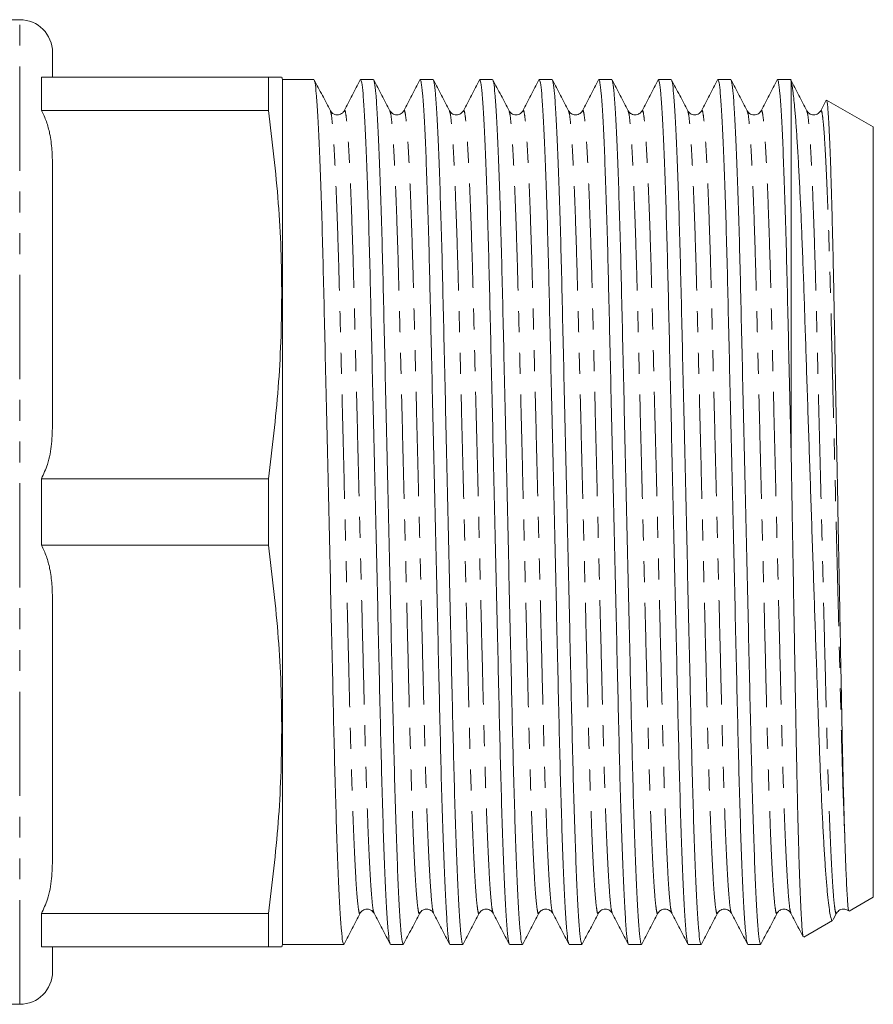
# Model space of a CAD drawing. Units: millimetres. Extents: x 126 to 281, y 81 to 281.
# Drawn here: x 229 to 281, y 81 to 141 of the extents above; entities that cross this region are included whole.
import ezdxf

# ---------------------------------------------------------------- set-up
doc = ezdxf.new("R2010")
doc.units = ezdxf.units.MM
doc.linetypes.add('PHANTOM', pattern=[12.7, 6.35, -1.27, 1.27, -1.27, 1.27, -1.27])

msp = doc.modelspace()

# ---------------------------------------------------------------- linework, layer by layer
at = {"color": 7, "linetype": 'Continuous', "lineweight": 15}
for p, q in [((229.139, 140.69), (227.139, 140.69)), ((231.139, 138.69), (231.139, 137.19)), ((230.462, 137.19), (230.462, 135.165)), ((230.462, 137.19), (244.295, 137.19)), ((244.295, 137.19), (244.295, 135.165)), ((245.139, 137.04), (245.099, 137.19)), ((247.064, 137.04), (245.139, 137.04)), ((245.139, 84.34), (245.139, 137.04)), ((250.692, 137.04), (249.91, 137.04)), ((254.32, 137.04), (253.538, 137.04)), ((257.948, 137.04), (257.166, 137.04)), ((261.576, 137.04), (260.794, 137.04)), ((265.204, 137.04), (264.422, 137.04)), ((268.832, 137.04), (268.05, 137.04)), ((272.46, 137.04), (271.678, 137.04)), ((276.139, 137.04), (275.306, 137.04)), ((276.109, 136.992), (276.139, 136.922)), ((276.139, 113.914), (276.139, 136.922)), ((278.271, 135.786), (277.933, 135.138)), ((281.139, 134.153), (278.298, 135.794)), ((244.295, 135.165), (230.462, 135.165)), ((281.139, 87.227), (281.139, 134.153)), ((231.139, 131.77), (231.139, 116.11)), ((230.462, 112.715), (230.462, 108.665)), ((230.462, 112.715), (244.295, 112.715)), ((244.295, 112.715), (244.295, 108.665)), ((244.295, 108.665), (230.462, 108.665)), ((231.139, 105.27), (231.139, 89.61)), ((279.661, 86.373), (281.139, 87.227)), ((230.462, 86.215), (230.462, 84.19)), ((230.462, 86.215), (244.295, 86.215)), ((244.295, 86.215), (244.295, 84.19)), ((278.701, 85.852), (278.904, 86.243)), ((276.901, 84.78), (278.662, 85.797)), ((244.295, 84.19), (230.462, 84.19)), ((231.139, 84.19), (231.139, 82.69)), ((245.099, 84.19), (245.139, 84.34)), ((245.139, 84.34), (245.25, 84.34)), ((245.25, 84.34), (246.673, 84.34)), ((248.096, 84.34), (248.878, 84.34)), ((251.724, 84.34), (252.506, 84.34)), ((255.352, 84.34), (256.134, 84.34)), ((258.98, 84.34), (259.762, 84.34)), ((262.608, 84.34), (263.39, 84.34)), ((266.236, 84.34), (267.018, 84.34)), ((269.864, 84.34), (270.646, 84.34)), ((273.492, 84.34), (274.274, 84.34)), ((227.139, 80.69), (229.139, 80.69))]:
    msp.add_line(p, q, dxfattribs=at)
at = {"color": 8, "linetype": 'PHANTOM', "lineweight": 0}
msp.add_line((229.139, 80.69), (229.139, 140.69), dxfattribs=at)
at = {"color": 7, "linetype": 'Continuous', "lineweight": 15}
for centre, start, end in [((229.139, 138.69), 0, 90), ((229.139, 82.69), 270, 0)]:
    msp.add_arc(centre, 2, start, end, dxfattribs=at)
msp.add_ellipse((246.673, 110.69), major_axis=(1104.355, 0), ratio=0.02386, start_param=4.712389, end_param=4.713677, dxfattribs=at)
for points, knots in [([(244.295, 137.19), (244.489, 137.19), (244.877, 137.19), (245.117, 137.19), (245.075, 137.19), (245.065, 137.19)], [0, 0, 0, 0, 0.435067, 0.871175, 1, 1, 1, 1]), ([(248.066, 135.138), (247.903, 135.451), (247.576, 136.079), (247.249, 136.706), (247.085, 137.02)], [0, 0, 0, 0, 0.49998, 1, 1, 1, 1]), ([(247.086, 136.976), (247.102, 136.942), (247.141, 136.86), (247.208, 136.222), (247.287, 135.121), (247.367, 133.56), (247.448, 131.596), (247.527, 129.281), (247.601, 126.689), (247.67, 123.871), (247.738, 120.839), (247.813, 117.594), (247.891, 114.171), (247.972, 110.656), (248.053, 107.142), (248.131, 103.721), (248.206, 100.478), (248.274, 97.45), (248.343, 94.637), (248.418, 92.051), (248.496, 89.742), (248.577, 87.785), (248.657, 86.234), (248.736, 85.136), (248.81, 84.461), (248.856, 84.381), (248.878, 84.342)], [0, 0, 0, 0, 0.028752, 0.070742, 0.113477, 0.156594, 0.199712, 0.242447, 0.284437, 0.325358, 0.36628, 0.40827, 0.451005, 0.494122, 0.53724, 0.579975, 0.621965, 0.662887, 0.703808, 0.745798, 0.788533, 0.831651, 0.874768, 0.917503, 0.959493, 1, 1, 1, 1]), ([(249.89, 137.02), (249.726, 136.706), (249.399, 136.079), (249.072, 135.451), (248.909, 135.138)], [0, 0, 0, 0, 0.5000201, 1, 1, 1, 1]), ([(251.703, 84.404), (251.687, 84.438), (251.648, 84.52), (251.58, 85.158), (251.502, 86.259), (251.421, 87.82), (251.341, 89.784), (251.262, 92.099), (251.187, 94.691), (251.119, 97.509), (251.05, 100.541), (250.976, 103.786), (250.897, 107.209), (250.817, 110.724), (250.736, 114.238), (250.657, 117.659), (250.583, 120.902), (250.514, 123.93), (250.446, 126.743), (250.371, 129.329), (250.293, 131.638), (250.212, 133.595), (250.131, 135.146), (250.053, 136.244), (249.978, 136.919), (249.933, 136.999), (249.91, 137.038)], [0, 0, 0, 0, 0.028748, 0.070739, 0.113474, 0.156592, 0.199709, 0.242444, 0.284435, 0.325356, 0.366278, 0.408268, 0.451003, 0.494121, 0.537238, 0.579973, 0.621964, 0.662885, 0.703807, 0.745797, 0.788533, 0.83165, 0.874767, 0.917503, 0.959493, 1, 1, 1, 1]), ([(251.694, 135.138), (251.531, 135.451), (251.204, 136.079), (250.877, 136.706), (250.713, 137.02)], [0, 0, 0, 0, 0.49998, 1, 1, 1, 1]), ([(250.714, 136.976), (250.73, 136.942), (250.769, 136.86), (250.836, 136.222), (250.915, 135.121), (250.995, 133.56), (251.076, 131.596), (251.155, 129.281), (251.229, 126.689), (251.298, 123.871), (251.366, 120.839), (251.441, 117.594), (251.519, 114.171), (251.6, 110.656), (251.681, 107.142), (251.759, 103.721), (251.834, 100.478), (251.902, 97.45), (251.971, 94.637), (252.046, 92.051), (252.124, 89.742), (252.205, 87.785), (252.285, 86.234), (252.364, 85.136), (252.438, 84.461), (252.484, 84.381), (252.506, 84.342)], [0, 0, 0, 0, 0.028751, 0.070742, 0.113477, 0.156594, 0.199712, 0.242447, 0.284437, 0.325358, 0.366279, 0.40827, 0.451005, 0.494122, 0.53724, 0.579975, 0.621965, 0.662886, 0.703808, 0.745798, 0.788533, 0.83165, 0.874768, 0.917503, 0.959493, 1, 1, 1, 1]), ([(253.518, 137.02), (253.354, 136.706), (253.027, 136.079), (252.7, 135.451), (252.537, 135.138)], [0, 0, 0, 0, 0.50002, 1, 1, 1, 1]), ([(255.331, 84.405), (255.315, 84.438), (255.276, 84.52), (255.208, 85.158), (255.13, 86.259), (255.049, 87.82), (254.969, 89.784), (254.89, 92.099), (254.815, 94.691), (254.747, 97.509), (254.678, 100.541), (254.604, 103.786), (254.525, 107.209), (254.445, 110.724), (254.364, 114.238), (254.285, 117.659), (254.211, 120.902), (254.142, 123.93), (254.074, 126.743), (253.999, 129.329), (253.921, 131.638), (253.84, 133.595), (253.759, 135.146), (253.681, 136.244), (253.606, 136.919), (253.561, 136.999), (253.538, 137.038)], [0, 0, 0, 0, 0.02872, 0.070712, 0.113448, 0.156567, 0.199686, 0.242422, 0.284414, 0.325336, 0.366259, 0.408251, 0.450987, 0.494106, 0.537225, 0.579961, 0.621953, 0.662875, 0.703798, 0.74579, 0.788526, 0.831645, 0.874764, 0.9175, 0.959492, 1, 1, 1, 1]), ([(255.322, 135.138), (255.159, 135.451), (254.832, 136.079), (254.505, 136.706), (254.341, 137.02)], [0, 0, 0, 0, 0.49998, 1, 1, 1, 1]), ([(254.342, 136.976), (254.358, 136.942), (254.397, 136.86), (254.464, 136.222), (254.543, 135.121), (254.623, 133.56), (254.704, 131.596), (254.783, 129.281), (254.857, 126.689), (254.926, 123.871), (254.994, 120.839), (255.069, 117.594), (255.147, 114.171), (255.228, 110.656), (255.309, 107.142), (255.387, 103.721), (255.462, 100.478), (255.53, 97.45), (255.599, 94.637), (255.674, 92.051), (255.752, 89.742), (255.833, 87.785), (255.913, 86.234), (255.992, 85.136), (256.066, 84.461), (256.112, 84.381), (256.134, 84.342)], [0, 0, 0, 0, 0.02875, 0.070741, 0.113476, 0.156593, 0.19971, 0.242446, 0.284436, 0.325357, 0.366279, 0.408269, 0.451004, 0.494122, 0.537239, 0.579974, 0.621965, 0.662886, 0.703807, 0.745798, 0.788533, 0.83165, 0.874768, 0.917503, 0.959493, 1, 1, 1, 1]), ([(257.146, 137.02), (256.982, 136.706), (256.655, 136.079), (256.328, 135.451), (256.165, 135.137)], [0, 0, 0, 0, 0.50002, 1, 1, 1, 1]), ([(258.959, 84.404), (258.943, 84.438), (258.904, 84.52), (258.836, 85.158), (258.758, 86.259), (258.677, 87.82), (258.597, 89.784), (258.518, 92.099), (258.443, 94.691), (258.375, 97.509), (258.306, 100.541), (258.232, 103.786), (258.153, 107.209), (258.073, 110.724), (257.992, 114.238), (257.913, 117.659), (257.839, 120.902), (257.77, 123.93), (257.702, 126.743), (257.627, 129.329), (257.549, 131.638), (257.468, 133.595), (257.387, 135.146), (257.309, 136.244), (257.234, 136.919), (257.189, 136.999), (257.166, 137.038)], [0, 0, 0, 0, 0.028752, 0.070743, 0.113478, 0.156595, 0.199712, 0.242447, 0.284438, 0.325359, 0.36628, 0.40827, 0.451005, 0.494123, 0.53724, 0.579975, 0.621966, 0.662887, 0.703808, 0.745798, 0.788533, 0.831651, 0.874768, 0.917503, 0.959493, 1, 1, 1, 1]), ([(258.95, 135.138), (258.787, 135.451), (258.46, 136.079), (258.133, 136.706), (257.969, 137.02)], [0, 0, 0, 0, 0.4999799, 1, 1, 1, 1]), ([(257.97, 136.976), (257.986, 136.942), (258.025, 136.86), (258.092, 136.222), (258.171, 135.121), (258.251, 133.56), (258.332, 131.596), (258.411, 129.281), (258.485, 126.689), (258.554, 123.871), (258.622, 120.839), (258.697, 117.594), (258.775, 114.171), (258.856, 110.656), (258.937, 107.142), (259.015, 103.721), (259.09, 100.478), (259.158, 97.45), (259.227, 94.637), (259.302, 92.051), (259.38, 89.742), (259.461, 87.785), (259.541, 86.234), (259.62, 85.136), (259.694, 84.461), (259.74, 84.381), (259.762, 84.342)], [0, 0, 0, 0, 0.028749, 0.07074, 0.113475, 0.156592, 0.199709, 0.242445, 0.284435, 0.325357, 0.366278, 0.408269, 0.451004, 0.494121, 0.537238, 0.579974, 0.621964, 0.662886, 0.703807, 0.745798, 0.788533, 0.83165, 0.874767, 0.917503, 0.959493, 1, 1, 1, 1]), ([(260.774, 137.02), (260.61, 136.706), (260.283, 136.079), (259.956, 135.451), (259.793, 135.138)], [0, 0, 0, 0, 0.50002, 1, 1, 1, 1]), ([(262.587, 84.404), (262.571, 84.438), (262.532, 84.52), (262.464, 85.158), (262.386, 86.259), (262.305, 87.82), (262.225, 89.784), (262.146, 92.099), (262.071, 94.691), (262.003, 97.509), (261.934, 100.541), (261.86, 103.786), (261.781, 107.209), (261.701, 110.724), (261.62, 114.238), (261.541, 117.659), (261.467, 120.902), (261.398, 123.93), (261.33, 126.743), (261.255, 129.329), (261.177, 131.638), (261.096, 133.595), (261.015, 135.146), (260.937, 136.244), (260.862, 136.919), (260.817, 136.999), (260.794, 137.038)], [0, 0, 0, 0, 0.02875, 0.070741, 0.113476, 0.156593, 0.19971, 0.242446, 0.284436, 0.325357, 0.366279, 0.408269, 0.451004, 0.494122, 0.537239, 0.579974, 0.621965, 0.662886, 0.703807, 0.745798, 0.788533, 0.83165, 0.874768, 0.917503, 0.959493, 1, 1, 1, 1]), ([(262.578, 135.138), (262.415, 135.451), (262.088, 136.079), (261.761, 136.706), (261.597, 137.02)], [0, 0, 0, 0, 0.49998, 1, 1, 1, 1]), ([(261.598, 136.976), (261.614, 136.942), (261.653, 136.86), (261.72, 136.222), (261.799, 135.121), (261.879, 133.56), (261.96, 131.596), (262.039, 129.281), (262.113, 126.689), (262.182, 123.871), (262.25, 120.839), (262.325, 117.594), (262.403, 114.171), (262.484, 110.656), (262.565, 107.142), (262.643, 103.721), (262.718, 100.478), (262.786, 97.45), (262.855, 94.637), (262.93, 92.051), (263.008, 89.742), (263.089, 87.785), (263.169, 86.234), (263.248, 85.136), (263.322, 84.461), (263.368, 84.381), (263.39, 84.342)], [0, 0, 0, 0, 0.02875, 0.07074, 0.113476, 0.156593, 0.19971, 0.242445, 0.284436, 0.325357, 0.366278, 0.408269, 0.451004, 0.494122, 0.537239, 0.579974, 0.621965, 0.662886, 0.703807, 0.745798, 0.788533, 0.83165, 0.874768, 0.917503, 0.959493, 1, 1, 1, 1]), ([(264.402, 137.02), (264.238, 136.706), (263.911, 136.079), (263.584, 135.451), (263.421, 135.138)], [0, 0, 0, 0, 0.50002, 1, 1, 1, 1]), ([(266.215, 84.404), (266.199, 84.438), (266.16, 84.52), (266.092, 85.158), (266.014, 86.259), (265.933, 87.82), (265.853, 89.784), (265.774, 92.099), (265.699, 94.691), (265.631, 97.509), (265.562, 100.541), (265.488, 103.786), (265.409, 107.209), (265.329, 110.724), (265.248, 114.238), (265.169, 117.659), (265.095, 120.902), (265.026, 123.93), (264.958, 126.743), (264.883, 129.329), (264.805, 131.638), (264.724, 133.595), (264.643, 135.146), (264.565, 136.244), (264.49, 136.919), (264.445, 136.999), (264.422, 137.038)], [0, 0, 0, 0, 0.028756, 0.070746, 0.113481, 0.156598, 0.199715, 0.24245, 0.284441, 0.325362, 0.366282, 0.408273, 0.451008, 0.494125, 0.537242, 0.579977, 0.621967, 0.662888, 0.703809, 0.745799, 0.788534, 0.831651, 0.874768, 0.917503, 0.959494, 1, 1, 1, 1]), ([(266.206, 135.138), (266.043, 135.451), (265.716, 136.079), (265.389, 136.706), (265.225, 137.02)], [0, 0, 0, 0, 0.49998, 1, 1, 1, 1]), ([(265.226, 136.976), (265.242, 136.942), (265.281, 136.86), (265.348, 136.222), (265.427, 135.121), (265.507, 133.56), (265.588, 131.596), (265.667, 129.281), (265.741, 126.689), (265.81, 123.871), (265.878, 120.839), (265.953, 117.594), (266.031, 114.171), (266.112, 110.656), (266.193, 107.142), (266.271, 103.721), (266.346, 100.478), (266.414, 97.45), (266.483, 94.637), (266.558, 92.051), (266.636, 89.742), (266.717, 87.785), (266.797, 86.234), (266.876, 85.136), (266.95, 84.461), (266.996, 84.381), (267.018, 84.342)], [0, 0, 0, 0, 0.028754, 0.070744, 0.113479, 0.156596, 0.199713, 0.242448, 0.284439, 0.32536, 0.366281, 0.408271, 0.451006, 0.494124, 0.537241, 0.579976, 0.621966, 0.662887, 0.703808, 0.745799, 0.788534, 0.831651, 0.874768, 0.917503, 0.959493, 1, 1, 1, 1]), ([(268.03, 137.02), (267.866, 136.706), (267.539, 136.079), (267.212, 135.451), (267.049, 135.137)], [0, 0, 0, 0, 0.50002, 1, 1, 1, 1]), ([(269.843, 84.404), (269.827, 84.438), (269.788, 84.52), (269.72, 85.158), (269.642, 86.259), (269.561, 87.82), (269.481, 89.784), (269.402, 92.099), (269.327, 94.691), (269.259, 97.509), (269.19, 100.541), (269.116, 103.786), (269.037, 107.209), (268.957, 110.724), (268.876, 114.238), (268.797, 117.659), (268.723, 120.902), (268.654, 123.93), (268.586, 126.743), (268.511, 129.329), (268.433, 131.638), (268.352, 133.595), (268.271, 135.146), (268.193, 136.244), (268.118, 136.919), (268.073, 136.999), (268.05, 137.038)], [0, 0, 0, 0, 0.028742, 0.070733, 0.113469, 0.156586, 0.199704, 0.242439, 0.28443, 0.325352, 0.366274, 0.408264, 0.451, 0.494118, 0.537235, 0.579971, 0.621962, 0.662883, 0.703805, 0.745796, 0.788531, 0.831649, 0.874767, 0.917502, 0.959493, 1, 1, 1, 1]), ([(269.834, 135.138), (269.671, 135.451), (269.344, 136.079), (269.017, 136.706), (268.853, 137.02)], [0, 0, 0, 0, 0.49998, 1, 1, 1, 1]), ([(268.854, 136.976), (268.87, 136.942), (268.909, 136.86), (268.976, 136.222), (269.055, 135.121), (269.135, 133.56), (269.216, 131.596), (269.295, 129.281), (269.369, 126.689), (269.438, 123.871), (269.506, 120.839), (269.581, 117.594), (269.659, 114.171), (269.74, 110.656), (269.821, 107.142), (269.899, 103.721), (269.974, 100.478), (270.042, 97.45), (270.111, 94.637), (270.186, 92.051), (270.264, 89.742), (270.345, 87.785), (270.425, 86.234), (270.504, 85.136), (270.578, 84.461), (270.624, 84.381), (270.646, 84.342)], [0, 0, 0, 0, 0.02876, 0.070751, 0.113485, 0.156602, 0.199719, 0.242454, 0.284444, 0.325365, 0.366285, 0.408276, 0.45101, 0.494127, 0.537244, 0.579979, 0.621969, 0.66289, 0.70381, 0.745801, 0.788535, 0.831652, 0.874769, 0.917504, 0.959494, 1, 1, 1, 1]), ([(271.658, 137.02), (271.494, 136.706), (271.167, 136.079), (270.84, 135.451), (270.677, 135.138)], [0, 0, 0, 0, 0.50002, 1, 1, 1, 1]), ([(273.471, 84.404), (273.455, 84.438), (273.416, 84.52), (273.348, 85.158), (273.27, 86.259), (273.189, 87.82), (273.109, 89.784), (273.03, 92.099), (272.955, 94.691), (272.887, 97.509), (272.818, 100.541), (272.744, 103.786), (272.665, 107.209), (272.585, 110.724), (272.504, 114.238), (272.425, 117.659), (272.351, 120.902), (272.282, 123.93), (272.214, 126.743), (272.139, 129.329), (272.061, 131.638), (271.98, 133.595), (271.899, 135.146), (271.821, 136.244), (271.746, 136.919), (271.701, 136.999), (271.678, 137.038)], [0, 0, 0, 0, 0.0287517, 0.0707423, 0.1134773, 0.1565946, 0.1997118, 0.2424469, 0.2844374, 0.3253586, 0.3662797, 0.4082703, 0.4510053, 0.4941226, 0.5372398, 0.5799749, 0.6219654, 0.6628866, 0.7038077, 0.7457983, 0.7885333, 0.8316506, 0.8747678, 0.9175028, 0.9594934, 1, 1, 1, 1]), ([(273.462, 135.138), (273.299, 135.451), (272.972, 136.079), (272.645, 136.706), (272.481, 137.02)], [0, 0, 0, 0, 0.50003, 1, 1, 1, 1]), ([(272.482, 136.975), (272.498, 136.942), (272.537, 136.86), (272.604, 136.222), (272.683, 135.121), (272.763, 133.56), (272.844, 131.596), (272.923, 129.281), (272.997, 126.689), (273.066, 123.871), (273.134, 120.839), (273.209, 117.594), (273.287, 114.171), (273.368, 110.656), (273.449, 107.142), (273.527, 103.721), (273.602, 100.478), (273.67, 97.45), (273.739, 94.637), (273.814, 92.051), (273.892, 89.742), (273.973, 87.785), (274.053, 86.234), (274.132, 85.136), (274.206, 84.461), (274.252, 84.381), (274.274, 84.342)], [0, 0, 0, 0, 0.028716, 0.070709, 0.113445, 0.156564, 0.199683, 0.242419, 0.284411, 0.325334, 0.366257, 0.408249, 0.450985, 0.494104, 0.537223, 0.57996, 0.621952, 0.662874, 0.703797, 0.745789, 0.788526, 0.831644, 0.874763, 0.9175, 0.959492, 1, 1, 1, 1]), ([(275.286, 137.02), (275.122, 136.706), (274.795, 136.079), (274.468, 135.451), (274.305, 135.138)], [0, 0, 0, 0, 0.50002, 1, 1, 1, 1]), ([(276.139, 113.914), (276.112, 115.087), (276.059, 117.413), (275.983, 120.727), (275.913, 123.823), (275.843, 126.695), (275.767, 129.315), (275.689, 131.638), (275.608, 133.595), (275.527, 135.146), (275.449, 136.244), (275.374, 136.919), (275.329, 136.999), (275.306, 137.038)], [0, 0, 0, 0, 0.093357, 0.185118, 0.274539, 0.363768, 0.455381, 0.54694, 0.639317, 0.731694, 0.823253, 0.913216, 1, 1, 1, 1]), ([(277.09, 135.137), (276.927, 135.451), (276.6, 136.079), (276.273, 136.706), (276.109, 137.02)], [0, 0, 0, 0, 0.49998, 1, 1, 1, 1]), ([(276.139, 136.922), (276.173, 136.758), (276.24, 136.429), (276.335, 135.526), (276.419, 134.508), (276.491, 133.471), (276.565, 132.261), (276.638, 130.9), (276.709, 129.407), (276.779, 127.788), (276.848, 126.03), (276.914, 124.166), (276.978, 122.222), (277.045, 120.201), (277.115, 118.088), (277.187, 115.941), (277.259, 113.788), (277.331, 111.637), (277.405, 109.457), (277.478, 107.295), (277.55, 105.177), (277.62, 103.107), (277.69, 101.07), (277.757, 99.111), (277.821, 97.251), (277.887, 95.495), (277.956, 93.832), (278.027, 92.31), (278.099, 90.943), (278.171, 89.727), (278.245, 88.65), (278.318, 87.739), (278.391, 87), (278.462, 86.429), (278.532, 86.031), (278.599, 85.804), (278.64, 85.802), (278.66, 85.8)], [0, 0, 0, 0, 0.042352, 0.085399, 0.113151, 0.141095, 0.169646, 0.198408, 0.226159, 0.254103, 0.282654, 0.311416, 0.339165, 0.367113, 0.395693, 0.424492, 0.451746, 0.47919, 0.507233, 0.535482, 0.562705, 0.590116, 0.618123, 0.646337, 0.673557, 0.700971, 0.729003, 0.75725, 0.78402, 0.810977, 0.838524, 0.866274, 0.892968, 0.919847, 0.94731, 0.974975, 1, 1, 1, 1]), ([(279.397, 91.047), (279.376, 91.73), (279.335, 93.109), (279.282, 95.284), (279.239, 97.294), (279.206, 99.059), (279.17, 100.929), (279.133, 102.867), (279.096, 104.848), (279.058, 106.867), (279.019, 108.939), (278.979, 111.025), (278.94, 113.098), (278.902, 115.154), (278.863, 117.205), (278.826, 119.206), (278.79, 121.135), (278.756, 122.987), (278.721, 124.776), (278.685, 126.465), (278.648, 128.036), (278.611, 129.487), (278.572, 130.824), (278.533, 132.016), (278.494, 133.053), (278.455, 133.935), (278.416, 134.661), (278.378, 135.216), (278.342, 135.585), (278.312, 135.777), (278.294, 135.777), (278.288, 135.777)], [0, 0, 0, 0, 0.0533309, 0.1076712, 0.140486, 0.1735309, 0.2072936, 0.241302, 0.2741505, 0.307225, 0.341012, 0.375045, 0.4080422, 0.4412684, 0.4752173, 0.5094158, 0.5424128, 0.575639, 0.6095821, 0.6437697, 0.676936, 0.7103299, 0.7444414, 0.7788007, 0.812156, 0.8457429, 0.8800602, 0.9146299, 0.9479854, 0.9815725, 1, 1, 1, 1]), ([(230.462, 135.165), (230.573, 134.939), (230.796, 134.482), (230.994, 133.672), (231.12, 132.765), (231.133, 132.103), (231.139, 131.77)], [0, 0, 0, 0, 0.211516, 0.428002, 0.712795, 1, 1, 1, 1]), ([(244.295, 112.715), (244.518, 114.564), (244.964, 118.268), (245.164, 123.879), (244.973, 129.524), (244.522, 133.282), (244.295, 135.165)], [0, 0, 0, 0, 0.247781, 0.49636, 0.74771, 1, 1, 1, 1]), ([(248.909, 135.137), (248.877, 135.089), (248.81, 134.987), (248.562, 134.864), (248.23, 134.919), (248.122, 135.063), (248.066, 135.138)], [0, 0, 0, 0, 0.215362, 0.456772, 0.721609, 1, 1, 1, 1]), ([(252.537, 135.138), (252.494, 135.077), (252.407, 134.952), (252.115, 134.858), (251.824, 134.952), (251.737, 135.076), (251.694, 135.138)], [0, 0, 0, 0, 0.246611, 0.499983, 0.753372, 1, 1, 1, 1]), ([(256.165, 135.137), (256.121, 135.075), (256.033, 134.95), (255.738, 134.859), (255.449, 134.955), (255.364, 135.077), (255.322, 135.137)], [0, 0, 0, 0, 0.249051, 0.50319, 0.755601, 1, 1, 1, 1]), ([(259.793, 135.138), (259.75, 135.076), (259.663, 134.952), (259.371, 134.858), (259.08, 134.952), (258.993, 135.077), (258.95, 135.138)], [0, 0, 0, 0, 0.246633, 0.500018, 0.753385, 1, 1, 1, 1]), ([(263.421, 135.138), (263.365, 135.063), (263.257, 134.919), (262.925, 134.864), (262.677, 134.987), (262.61, 135.089), (262.578, 135.137)], [0, 0, 0, 0, 0.27835, 0.543176, 0.784601, 1, 1, 1, 1]), ([(267.049, 135.137), (267.017, 135.089), (266.95, 134.987), (266.702, 134.864), (266.37, 134.919), (266.262, 135.063), (266.206, 135.138)], [0, 0, 0, 0, 0.21532, 0.456716, 0.721563, 1, 1, 1, 1]), ([(270.677, 135.138), (270.634, 135.077), (270.547, 134.952), (270.255, 134.858), (269.964, 134.952), (269.877, 135.076), (269.834, 135.138)], [0, 0, 0, 0, 0.246608, 0.499985, 0.753377, 1, 1, 1, 1]), ([(274.305, 135.137), (274.259, 135.073), (274.168, 134.945), (273.867, 134.859), (273.585, 134.96), (273.502, 135.079), (273.462, 135.137)], [0, 0, 0, 0, 0.253706, 0.509565, 0.760242, 1, 1, 1, 1]), ([(277.933, 135.138), (277.89, 135.076), (277.803, 134.952), (277.511, 134.858), (277.22, 134.952), (277.133, 135.077), (277.09, 135.138)], [0, 0, 0, 0, 0.246638, 0.500019, 0.753381, 1, 1, 1, 1]), ([(231.139, 116.11), (231.127, 115.69), (231.103, 114.844), (230.914, 113.689), (230.596, 113.004), (230.462, 112.715)], [0, 0, 0, 0, 0.363479, 0.731766, 1, 1, 1, 1]), ([(276.877, 84.803), (276.875, 84.803), (276.86, 84.805), (276.833, 84.99), (276.796, 85.364), (276.759, 85.929), (276.72, 86.663), (276.681, 87.578), (276.642, 88.659), (276.603, 89.89), (276.564, 91.265), (276.526, 92.797), (276.489, 94.456), (276.454, 96.219), (276.42, 98.079), (276.385, 100.052), (276.348, 102.101), (276.311, 104.202), (276.273, 106.348), (276.234, 108.552), (276.189, 111.088), (276.158, 112.875), (276.139, 113.914)], [0, 0, 0, 0, 0.012, 0.062825, 0.114017, 0.16378, 0.213886, 0.265074, 0.316636, 0.366569, 0.416847, 0.46822, 0.51997, 0.569902, 0.62018, 0.67154, 0.72327, 0.773488, 0.824051, 0.875703, 0.927731, 1, 1, 1, 1]), ([(230.462, 108.665), (230.573, 108.439), (230.796, 107.982), (230.994, 107.172), (231.12, 106.265), (231.133, 105.603), (231.139, 105.27)], [0, 0, 0, 0, 0.211516, 0.428002, 0.712795, 1, 1, 1, 1]), ([(244.295, 86.215), (244.518, 88.064), (244.964, 91.768), (245.164, 97.379), (244.973, 103.024), (244.522, 106.782), (244.295, 108.665)], [0, 0, 0, 0, 0.247781, 0.49636, 0.74771, 1, 1, 1, 1]), ([(279.645, 86.382), (279.643, 86.38), (279.633, 86.368), (279.612, 86.505), (279.582, 86.803), (279.55, 87.279), (279.516, 87.912), (279.48, 88.737), (279.44, 89.756), (279.411, 90.615), (279.397, 91.047)], [0, 0, 0, 0, 0.021374, 0.156861, 0.291421, 0.42598, 0.56146, 0.696019, 0.847353, 1, 1, 1, 1]), ([(231.139, 89.61), (231.127, 89.19), (231.103, 88.344), (230.914, 87.189), (230.596, 86.504), (230.462, 86.215)], [0, 0, 0, 0, 0.363479, 0.731766, 1, 1, 1, 1]), ([(249.88, 86.243), (249.912, 86.291), (249.979, 86.393), (250.227, 86.516), (250.559, 86.461), (250.667, 86.317), (250.723, 86.243)], [0, 0, 0, 0, 0.214682, 0.455865, 0.720901, 1, 1, 1, 1]), ([(253.508, 86.242), (253.563, 86.316), (253.672, 86.461), (254.004, 86.516), (254.252, 86.393), (254.319, 86.291), (254.351, 86.243)], [0, 0, 0, 0, 0.278138, 0.542941, 0.784441, 1, 1, 1, 1]), ([(257.136, 86.243), (257.168, 86.291), (257.235, 86.393), (257.482, 86.516), (257.815, 86.461), (257.923, 86.316), (257.979, 86.242)], [0, 0, 0, 0, 0.215551, 0.457051, 0.72186, 1, 1, 1, 1]), ([(260.764, 86.243), (260.82, 86.317), (260.928, 86.461), (261.26, 86.516), (261.508, 86.393), (261.575, 86.291), (261.607, 86.243)], [0, 0, 0, 0, 0.2791779, 0.5442378, 0.7853959, 1, 1, 1, 1]), ([(264.392, 86.242), (264.435, 86.303), (264.522, 86.428), (264.813, 86.522), (265.105, 86.428), (265.192, 86.303), (265.235, 86.242)], [0, 0, 0, 0, 0.246578, 0.499998, 0.75342, 1, 1, 1, 1]), ([(268.02, 86.243), (268.052, 86.291), (268.119, 86.393), (268.367, 86.516), (268.699, 86.461), (268.807, 86.317), (268.863, 86.242)], [0, 0, 0, 0, 0.214757, 0.455965, 0.720978, 1, 1, 1, 1]), ([(271.648, 86.242), (271.703, 86.316), (271.812, 86.461), (272.144, 86.516), (272.392, 86.393), (272.459, 86.291), (272.491, 86.243)], [0, 0, 0, 0, 0.278139, 0.542937, 0.784436, 1, 1, 1, 1]), ([(275.276, 86.243), (275.308, 86.291), (275.375, 86.393), (275.622, 86.516), (275.955, 86.461), (276.063, 86.316), (276.119, 86.242)], [0, 0, 0, 0, 0.215537, 0.457036, 0.721853, 1, 1, 1, 1]), ([(278.904, 86.243), (278.96, 86.317), (279.07, 86.462), (279.393, 86.514), (279.591, 86.432), (279.635, 86.378), (279.637, 86.376)], [0, 0, 0, 0, 0.351129, 0.684436, 0.987626, 1, 1, 1, 1]), ([(248.899, 84.36), (249.063, 84.674), (249.39, 85.301), (249.717, 85.929), (249.88, 86.242)], [0, 0, 0, 0, 0.50002, 1, 1, 1, 1]), ([(250.723, 86.242), (250.886, 85.929), (251.213, 85.301), (251.54, 84.674), (251.704, 84.36)], [0, 0, 0, 0, 0.49998, 1, 1, 1, 1]), ([(252.527, 84.36), (252.691, 84.674), (253.018, 85.301), (253.345, 85.929), (253.508, 86.242)], [0, 0, 0, 0, 0.50002, 1, 1, 1, 1]), ([(254.351, 86.242), (254.514, 85.929), (254.841, 85.301), (255.168, 84.674), (255.332, 84.36)], [0, 0, 0, 0, 0.500011, 1, 1, 1, 1]), ([(256.155, 84.36), (256.319, 84.674), (256.646, 85.301), (256.973, 85.929), (257.136, 86.242)], [0, 0, 0, 0, 0.50002, 1, 1, 1, 1]), ([(257.979, 86.242), (258.142, 85.929), (258.469, 85.301), (258.796, 84.674), (258.96, 84.36)], [0, 0, 0, 0, 0.49998, 1, 1, 1, 1]), ([(259.783, 84.36), (259.947, 84.674), (260.274, 85.301), (260.601, 85.929), (260.764, 86.242)], [0, 0, 0, 0, 0.50002, 1, 1, 1, 1]), ([(261.607, 86.242), (261.77, 85.929), (262.097, 85.301), (262.424, 84.674), (262.588, 84.36)], [0, 0, 0, 0, 0.49998, 1, 1, 1, 1]), ([(263.411, 84.36), (263.575, 84.674), (263.902, 85.301), (264.229, 85.929), (264.392, 86.242)], [0, 0, 0, 0, 0.50002, 1, 1, 1, 1]), ([(265.235, 86.242), (265.398, 85.929), (265.725, 85.301), (266.052, 84.674), (266.216, 84.36)], [0, 0, 0, 0, 0.49998, 1, 1, 1, 1]), ([(267.039, 84.36), (267.203, 84.674), (267.53, 85.301), (267.857, 85.929), (268.02, 86.242)], [0, 0, 0, 0, 0.50002, 1, 1, 1, 1]), ([(268.863, 86.243), (269.026, 85.929), (269.353, 85.301), (269.68, 84.674), (269.844, 84.36)], [0, 0, 0, 0, 0.49998, 1, 1, 1, 1]), ([(270.667, 84.36), (270.831, 84.674), (271.158, 85.301), (271.485, 85.929), (271.648, 86.242)], [0, 0, 0, 0, 0.50002, 1, 1, 1, 1]), ([(272.491, 86.242), (272.654, 85.929), (272.981, 85.301), (273.308, 84.674), (273.472, 84.36)], [0, 0, 0, 0, 0.49998, 1, 1, 1, 1]), ([(274.295, 84.36), (274.459, 84.674), (274.786, 85.301), (275.113, 85.929), (275.276, 86.243)], [0, 0, 0, 0, 0.50002, 1, 1, 1, 1]), ([(276.119, 86.242), (276.282, 85.929), (276.533, 85.448), (276.784, 84.967), (276.871, 84.799)], [0, 0, 0, 0, 0.652186, 1, 1, 1, 1]), ([(245.067, 84.19), (245.076, 84.19), (245.12, 84.19), (244.883, 84.19), (244.491, 84.19), (244.295, 84.19)], [0, 0, 0, 0, 0.118758, 0.558774, 1, 1, 1, 1])]:
    msp.add_open_spline(points, degree=3, knots=knots, dxfattribs=at)
at = {"color": 8, "linetype": 'PHANTOM', "lineweight": 0}
for points, knots in [([(249.88, 86.286), (249.873, 86.259), (249.843, 86.153), (249.79, 86.371), (249.715, 86.955), (249.636, 87.991), (249.556, 89.43), (249.475, 91.251), (249.397, 93.396), (249.322, 95.8), (249.253, 98.413), (249.185, 101.226), (249.11, 104.238), (249.032, 107.416), (248.951, 110.679), (248.87, 113.943), (248.792, 117.121), (248.717, 120.134), (248.649, 122.948), (248.58, 125.563), (248.505, 127.969), (248.427, 130.117), (248.346, 131.938), (248.266, 133.385), (248.187, 134.405), (248.12, 134.991), (248.082, 135.065), (248.066, 135.094)], [0, 0, 0, 0, 0.0132193, 0.0536317, 0.0951004, 0.1373044, 0.179886, 0.2224676, 0.2646716, 0.3061403, 0.3465527, 0.3869651, 0.4284338, 0.4706378, 0.5132194, 0.555801, 0.598005, 0.6394737, 0.6798861, 0.7202985, 0.7617672, 0.8039712, 0.8465528, 0.8891344, 0.9313384, 0.9728071, 1, 1, 1, 1]), ([(250.722, 86.286), (250.707, 86.315), (250.668, 86.389), (250.601, 86.975), (250.523, 87.995), (250.442, 89.442), (250.362, 91.263), (250.283, 93.411), (250.209, 95.817), (250.14, 98.432), (250.072, 101.246), (249.997, 104.259), (249.918, 107.437), (249.838, 110.701), (249.757, 113.964), (249.679, 117.142), (249.604, 120.154), (249.535, 122.967), (249.467, 125.58), (249.392, 127.984), (249.314, 130.129), (249.233, 131.95), (249.152, 133.389), (249.074, 134.425), (248.999, 135.009), (248.946, 135.227), (248.916, 135.121), (248.908, 135.094)], [0, 0, 0, 0, 0.0271897, 0.0686585, 0.1108626, 0.1534443, 0.196026, 0.2382301, 0.2796989, 0.3201115, 0.360524, 0.4019928, 0.444197, 0.4867786, 0.5293603, 0.5715645, 0.6130333, 0.6534458, 0.6938583, 0.7353271, 0.7775313, 0.820113, 0.8626947, 0.9048988, 0.9463676, 0.9867801, 1, 1, 1, 1]), ([(253.508, 86.286), (253.501, 86.259), (253.471, 86.153), (253.418, 86.371), (253.343, 86.955), (253.264, 87.991), (253.184, 89.43), (253.103, 91.251), (253.025, 93.396), (252.95, 95.8), (252.881, 98.413), (252.813, 101.226), (252.738, 104.238), (252.66, 107.416), (252.579, 110.679), (252.498, 113.943), (252.42, 117.121), (252.345, 120.134), (252.277, 122.948), (252.208, 125.563), (252.133, 127.969), (252.055, 130.117), (251.974, 131.938), (251.894, 133.385), (251.815, 134.405), (251.748, 134.991), (251.71, 135.065), (251.694, 135.094)], [0, 0, 0, 0, 0.01322, 0.053632, 0.095101, 0.137305, 0.179887, 0.222468, 0.264672, 0.306141, 0.346553, 0.386966, 0.428434, 0.470638, 0.51322, 0.555801, 0.598005, 0.639474, 0.679886, 0.720299, 0.761767, 0.803971, 0.846553, 0.889134, 0.931338, 0.972807, 1, 1, 1, 1]), ([(254.35, 86.286), (254.335, 86.315), (254.296, 86.389), (254.229, 86.975), (254.151, 87.995), (254.07, 89.442), (253.99, 91.263), (253.911, 93.411), (253.837, 95.817), (253.768, 98.432), (253.7, 101.246), (253.625, 104.259), (253.546, 107.437), (253.466, 110.701), (253.385, 113.964), (253.307, 117.142), (253.232, 120.154), (253.163, 122.967), (253.095, 125.58), (253.02, 127.984), (252.942, 130.129), (252.861, 131.95), (252.78, 133.389), (252.702, 134.425), (252.627, 135.009), (252.574, 135.227), (252.544, 135.121), (252.536, 135.094)], [0, 0, 0, 0, 0.027206, 0.068674, 0.110878, 0.153459, 0.19604, 0.238243, 0.279711, 0.320123, 0.360535, 0.402003, 0.444207, 0.486788, 0.529369, 0.571572, 0.61304, 0.653452, 0.693864, 0.735332, 0.777536, 0.820117, 0.862698, 0.904901, 0.946369, 0.986781, 1, 1, 1, 1]), ([(257.136, 86.286), (257.129, 86.259), (257.099, 86.153), (257.046, 86.371), (256.971, 86.955), (256.892, 87.991), (256.812, 89.43), (256.731, 91.251), (256.653, 93.396), (256.578, 95.8), (256.509, 98.413), (256.441, 101.226), (256.366, 104.238), (256.288, 107.416), (256.207, 110.679), (256.126, 113.943), (256.048, 117.121), (255.973, 120.134), (255.905, 122.948), (255.836, 125.563), (255.761, 127.969), (255.683, 130.117), (255.602, 131.938), (255.522, 133.385), (255.443, 134.405), (255.376, 134.991), (255.338, 135.065), (255.322, 135.094)], [0, 0, 0, 0, 0.013222, 0.053634, 0.095103, 0.137307, 0.179888, 0.22247, 0.264674, 0.306142, 0.346555, 0.386967, 0.428436, 0.47064, 0.513221, 0.555803, 0.598007, 0.639475, 0.679888, 0.7203, 0.761769, 0.803973, 0.846554, 0.889136, 0.93134, 0.972809, 1, 1, 1, 1]), ([(257.978, 86.286), (257.963, 86.315), (257.924, 86.389), (257.857, 86.975), (257.779, 87.995), (257.698, 89.442), (257.618, 91.263), (257.539, 93.411), (257.465, 95.817), (257.396, 98.432), (257.328, 101.246), (257.253, 104.259), (257.174, 107.437), (257.094, 110.701), (257.013, 113.964), (256.935, 117.142), (256.86, 120.154), (256.791, 122.967), (256.723, 125.58), (256.648, 127.984), (256.57, 130.129), (256.489, 131.95), (256.408, 133.389), (256.33, 134.425), (256.255, 135.009), (256.202, 135.227), (256.172, 135.12), (256.164, 135.094)], [0, 0, 0, 0, 0.027193, 0.068661, 0.110865, 0.153445, 0.196026, 0.23823, 0.279698, 0.320109, 0.360521, 0.401989, 0.444192, 0.486773, 0.529354, 0.571558, 0.613026, 0.653437, 0.693849, 0.735317, 0.77752, 0.820101, 0.862682, 0.904885, 0.946353, 0.986765, 1, 1, 1, 1]), ([(260.764, 86.286), (260.757, 86.259), (260.727, 86.153), (260.674, 86.371), (260.599, 86.955), (260.52, 87.991), (260.44, 89.43), (260.359, 91.251), (260.281, 93.396), (260.206, 95.8), (260.137, 98.413), (260.069, 101.226), (259.994, 104.238), (259.916, 107.416), (259.835, 110.679), (259.754, 113.943), (259.676, 117.121), (259.601, 120.134), (259.533, 122.948), (259.464, 125.563), (259.389, 127.969), (259.311, 130.117), (259.23, 131.938), (259.15, 133.385), (259.071, 134.405), (259.004, 134.991), (258.966, 135.065), (258.95, 135.094)], [0, 0, 0, 0, 0.0132223, 0.0536348, 0.0951034, 0.1373074, 0.179889, 0.2224706, 0.2646746, 0.3061432, 0.3465557, 0.3869681, 0.4284367, 0.4706408, 0.5132223, 0.5558039, 0.5980079, 0.6394766, 0.679889, 0.7203014, 0.7617701, 0.8039741, 0.8465556, 0.8891372, 0.9313412, 0.9728099, 1, 1, 1, 1]), ([(261.606, 86.286), (261.591, 86.315), (261.552, 86.389), (261.485, 86.975), (261.407, 87.995), (261.326, 89.442), (261.246, 91.263), (261.167, 93.411), (261.093, 95.817), (261.024, 98.432), (260.956, 101.246), (260.881, 104.259), (260.802, 107.437), (260.722, 110.701), (260.641, 113.964), (260.563, 117.142), (260.488, 120.154), (260.419, 122.967), (260.351, 125.58), (260.276, 127.984), (260.198, 130.129), (260.117, 131.95), (260.036, 133.389), (259.958, 134.425), (259.883, 135.009), (259.83, 135.227), (259.8, 135.121), (259.792, 135.094)], [0, 0, 0, 0, 0.027192, 0.06866, 0.110864, 0.153446, 0.196028, 0.238232, 0.2797, 0.320113, 0.360525, 0.401994, 0.444198, 0.48678, 0.529361, 0.571566, 0.613034, 0.653447, 0.693859, 0.735328, 0.777532, 0.820114, 0.862695, 0.904899, 0.946368, 0.986781, 1, 1, 1, 1]), ([(264.392, 86.286), (264.385, 86.259), (264.355, 86.153), (264.302, 86.371), (264.227, 86.955), (264.148, 87.991), (264.068, 89.43), (263.987, 91.251), (263.909, 93.396), (263.834, 95.8), (263.765, 98.413), (263.697, 101.226), (263.622, 104.238), (263.544, 107.416), (263.463, 110.679), (263.382, 113.943), (263.304, 117.121), (263.229, 120.134), (263.161, 122.948), (263.092, 125.563), (263.017, 127.969), (262.939, 130.117), (262.858, 131.938), (262.778, 133.385), (262.699, 134.405), (262.632, 134.991), (262.594, 135.065), (262.578, 135.094)], [0, 0, 0, 0, 0.01322, 0.053633, 0.095102, 0.137306, 0.179887, 0.222469, 0.264673, 0.306142, 0.346554, 0.386967, 0.428435, 0.470639, 0.513221, 0.555803, 0.598007, 0.639475, 0.679888, 0.7203, 0.761769, 0.803973, 0.846555, 0.889136, 0.931341, 0.972809, 1, 1, 1, 1]), ([(265.234, 86.286), (265.219, 86.315), (265.18, 86.389), (265.113, 86.975), (265.035, 87.995), (264.954, 89.442), (264.874, 91.263), (264.795, 93.411), (264.721, 95.817), (264.652, 98.432), (264.584, 101.246), (264.509, 104.259), (264.43, 107.437), (264.35, 110.701), (264.269, 113.964), (264.191, 117.142), (264.116, 120.154), (264.047, 122.967), (263.979, 125.58), (263.904, 127.984), (263.826, 130.129), (263.745, 131.95), (263.664, 133.389), (263.586, 134.425), (263.511, 135.009), (263.458, 135.227), (263.428, 135.121), (263.42, 135.094)], [0, 0, 0, 0, 0.027196, 0.068665, 0.110868, 0.15345, 0.196031, 0.238235, 0.279703, 0.320115, 0.360527, 0.401996, 0.444199, 0.486781, 0.529362, 0.571566, 0.613034, 0.653446, 0.693858, 0.735327, 0.777531, 0.820112, 0.862693, 0.904897, 0.946365, 0.986777, 1, 1, 1, 1]), ([(268.02, 86.286), (268.013, 86.259), (267.983, 86.153), (267.93, 86.371), (267.855, 86.955), (267.776, 87.991), (267.696, 89.43), (267.615, 91.251), (267.537, 93.396), (267.462, 95.8), (267.393, 98.413), (267.325, 101.226), (267.25, 104.238), (267.172, 107.416), (267.091, 110.679), (267.01, 113.943), (266.932, 117.121), (266.857, 120.134), (266.789, 122.948), (266.72, 125.563), (266.645, 127.969), (266.567, 130.117), (266.486, 131.938), (266.406, 133.385), (266.327, 134.405), (266.26, 134.991), (266.222, 135.065), (266.206, 135.094)], [0, 0, 0, 0, 0.013215, 0.053628, 0.095097, 0.137301, 0.179882, 0.222464, 0.264668, 0.306137, 0.34655, 0.386962, 0.428431, 0.470635, 0.513217, 0.555798, 0.598003, 0.639471, 0.679884, 0.720296, 0.761765, 0.803969, 0.846551, 0.889133, 0.931337, 0.972806, 1, 1, 1, 1]), ([(268.862, 86.286), (268.847, 86.315), (268.808, 86.389), (268.741, 86.975), (268.663, 87.995), (268.582, 89.442), (268.502, 91.263), (268.423, 93.411), (268.349, 95.817), (268.28, 98.432), (268.212, 101.246), (268.137, 104.259), (268.058, 107.437), (267.978, 110.701), (267.897, 113.964), (267.819, 117.142), (267.744, 120.154), (267.675, 122.967), (267.607, 125.58), (267.532, 127.984), (267.454, 130.129), (267.373, 131.95), (267.292, 133.389), (267.214, 134.425), (267.139, 135.009), (267.086, 135.227), (267.056, 135.12), (267.048, 135.094)], [0, 0, 0, 0, 0.027183, 0.068651, 0.110854, 0.153434, 0.196015, 0.238218, 0.279686, 0.320098, 0.360509, 0.401977, 0.44418, 0.486761, 0.529342, 0.571545, 0.613013, 0.653424, 0.693836, 0.735304, 0.777507, 0.820088, 0.862668, 0.904872, 0.946339, 0.986751, 1, 1, 1, 1]), ([(271.648, 86.286), (271.641, 86.259), (271.61, 86.153), (271.558, 86.371), (271.483, 86.955), (271.404, 87.991), (271.324, 89.43), (271.243, 91.251), (271.165, 93.396), (271.09, 95.8), (271.021, 98.413), (270.953, 101.226), (270.878, 104.238), (270.8, 107.416), (270.719, 110.679), (270.638, 113.943), (270.56, 117.121), (270.485, 120.134), (270.417, 122.948), (270.348, 125.563), (270.273, 127.969), (270.195, 130.117), (270.114, 131.938), (270.034, 133.385), (269.955, 134.405), (269.888, 134.991), (269.85, 135.065), (269.834, 135.094)], [0, 0, 0, 0, 0.013207, 0.05362, 0.095089, 0.137293, 0.179875, 0.222457, 0.264661, 0.30613, 0.346542, 0.386955, 0.428424, 0.470628, 0.51321, 0.555791, 0.597995, 0.639464, 0.679877, 0.720289, 0.761758, 0.803963, 0.846544, 0.889126, 0.93133, 0.972799, 1, 1, 1, 1]), ([(272.49, 86.286), (272.475, 86.315), (272.436, 86.389), (272.369, 86.975), (272.291, 87.995), (272.21, 89.442), (272.13, 91.263), (272.051, 93.411), (271.977, 95.817), (271.908, 98.432), (271.84, 101.246), (271.765, 104.259), (271.686, 107.437), (271.606, 110.701), (271.525, 113.964), (271.447, 117.142), (271.372, 120.154), (271.303, 122.967), (271.235, 125.58), (271.16, 127.984), (271.082, 130.129), (271.001, 131.95), (270.92, 133.389), (270.842, 134.425), (270.767, 135.009), (270.714, 135.227), (270.684, 135.121), (270.676, 135.094)], [0, 0, 0, 0, 0.027193, 0.068662, 0.110866, 0.153448, 0.196029, 0.238233, 0.279702, 0.320114, 0.360527, 0.401996, 0.4442, 0.486781, 0.529363, 0.571567, 0.613036, 0.653448, 0.693861, 0.735329, 0.777534, 0.820115, 0.862697, 0.904901, 0.94637, 0.986782, 1, 1, 1, 1]), ([(275.277, 86.286), (275.269, 86.26), (275.239, 86.153), (275.186, 86.371), (275.111, 86.955), (275.032, 87.991), (274.952, 89.43), (274.871, 91.251), (274.793, 93.396), (274.718, 95.8), (274.649, 98.413), (274.581, 101.226), (274.506, 104.238), (274.428, 107.416), (274.347, 110.679), (274.266, 113.943), (274.188, 117.121), (274.113, 120.134), (274.045, 122.948), (273.976, 125.563), (273.901, 127.969), (273.823, 130.117), (273.742, 131.938), (273.662, 133.385), (273.583, 134.405), (273.516, 134.991), (273.478, 135.065), (273.462, 135.094)], [0, 0, 0, 0, 0.013253, 0.053663, 0.09513, 0.137332, 0.179911, 0.222491, 0.264692, 0.306159, 0.346569, 0.38698, 0.428446, 0.470648, 0.513228, 0.555807, 0.598009, 0.639475, 0.679886, 0.720296, 0.761763, 0.803965, 0.846544, 0.889123, 0.931325, 0.972792, 1, 1, 1, 1]), ([(276.118, 86.286), (276.103, 86.315), (276.064, 86.389), (275.997, 86.975), (275.919, 87.995), (275.838, 89.442), (275.758, 91.263), (275.679, 93.411), (275.605, 95.817), (275.536, 98.432), (275.468, 101.246), (275.393, 104.259), (275.314, 107.437), (275.234, 110.701), (275.153, 113.964), (275.075, 117.142), (275, 120.154), (274.931, 122.967), (274.863, 125.58), (274.788, 127.984), (274.71, 130.129), (274.629, 131.95), (274.548, 133.389), (274.47, 134.425), (274.395, 135.009), (274.342, 135.227), (274.312, 135.121), (274.304, 135.094)], [0, 0, 0, 0, 0.027191, 0.068659, 0.110863, 0.153445, 0.196026, 0.23823, 0.279699, 0.320111, 0.360524, 0.401993, 0.444197, 0.486778, 0.52936, 0.571564, 0.613032, 0.653445, 0.693857, 0.735326, 0.77753, 0.820111, 0.862693, 0.904897, 0.946366, 0.986778, 1, 1, 1, 1]), ([(278.905, 86.286), (278.897, 86.26), (278.867, 86.153), (278.814, 86.371), (278.739, 86.955), (278.66, 87.991), (278.58, 89.43), (278.499, 91.251), (278.421, 93.396), (278.346, 95.8), (278.277, 98.413), (278.209, 101.226), (278.134, 104.238), (278.056, 107.416), (277.975, 110.679), (277.894, 113.943), (277.816, 117.121), (277.741, 120.134), (277.673, 122.948), (277.604, 125.563), (277.529, 127.969), (277.451, 130.117), (277.37, 131.938), (277.29, 133.385), (277.211, 134.405), (277.144, 134.991), (277.106, 135.065), (277.091, 135.094)], [0, 0, 0, 0, 0.013243, 0.053655, 0.095124, 0.137328, 0.17991, 0.222492, 0.264696, 0.306165, 0.346578, 0.386991, 0.428459, 0.470664, 0.513246, 0.555827, 0.598032, 0.6395, 0.679913, 0.720326, 0.761795, 0.803999, 0.846581, 0.889163, 0.931367, 0.972836, 1, 1, 1, 1]), ([(279.397, 91.047), (279.367, 91.827), (279.311, 93.278), (279.233, 95.821), (279.164, 98.431), (279.096, 101.246), (279.021, 104.259), (278.942, 107.437), (278.862, 110.701), (278.781, 113.964), (278.703, 117.142), (278.628, 120.154), (278.559, 122.967), (278.491, 125.58), (278.416, 127.984), (278.338, 130.129), (278.257, 131.95), (278.176, 133.389), (278.098, 134.425), (278.023, 135.009), (277.97, 135.227), (277.94, 135.121), (277.932, 135.094)], [0, 0, 0, 0, 0.059537, 0.110734, 0.160627, 0.21052, 0.261717, 0.313822, 0.366392, 0.418963, 0.471068, 0.522265, 0.572158, 0.622051, 0.673248, 0.725352, 0.777923, 0.830494, 0.882599, 0.933796, 0.983688, 1, 1, 1, 1])]:
    msp.add_open_spline(points, degree=3, knots=knots, dxfattribs=at)

doc.saveas('drawing.dxf')
